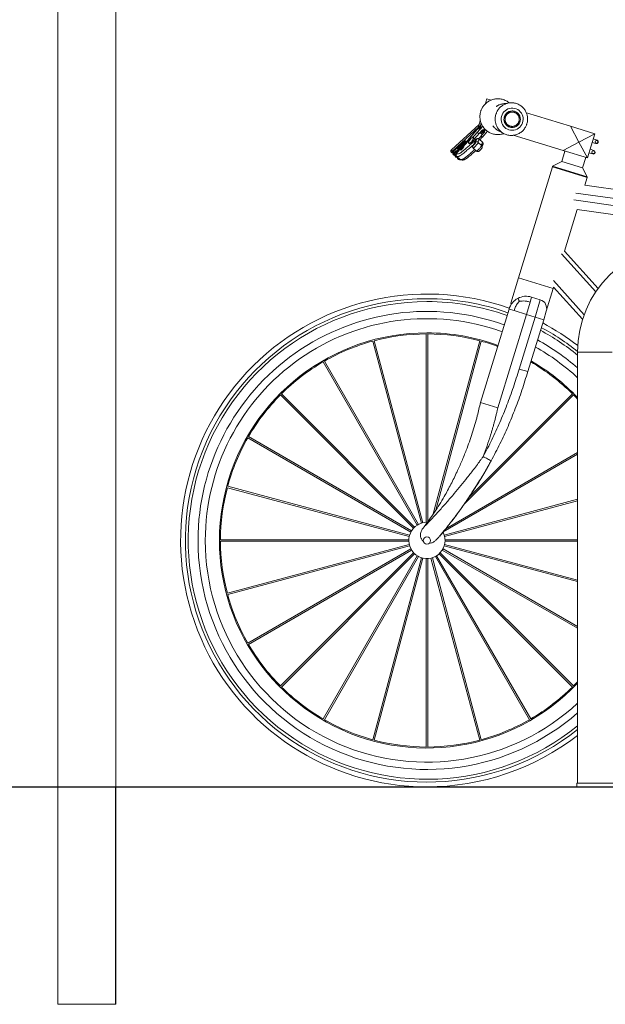
# Paper-space layout 'CuvaCanti Double Sided' of a CAD drawing. Units: millimetres. Extents: x 42 to 443, y 5 to 272.
# Drawn here: x 250 to 273, y 22 to 61 of the extents above; entities that cross this region are included whole.
import ezdxf

# ---------------------------------------------------------------- set-up
doc = ezdxf.new("R2010")
doc.units = ezdxf.units.MM
doc.header["$PDSIZE"] = -1
doc.layers.add('GREY', color=9, linetype='Continuous')
doc.styles.add('SLDTEXTSTYLE2', font='TXT', dxfattribs={"width": 0.75})
doc.dimstyles.new('SLDDIMSTYLE1', dxfattribs={"dimtxt": 3.5, "dimasz": 3.556, "dimexe": 0, "dimexo": 0.0625, "dimgap": 0.875, "dimtad": 1, "dimlfac": 35, "dimrnd": 1e-09, "dimzin": 12, "dimdsep": 46, "dimtxsty": 'SLDTEXTSTYLE2', "dimblk1": 'CLOSED', "dimblk2": 'CLOSED', "dimsah": 1, "dimcen": 0.09, "dimadec": 0, "dimazin": 3, "dimtfac": 1, "dimtofl": 0, "dimtmove": 0, "dimatfit": 3, "dimldrblk": 'CLOSED', "dimfxl": 1, "dimfrac": 2, "dimtolj": 1, "dimtzin": 12, "dimarcsym": 0})

# ---------------------------------------------------------------- blocks, each defined once
blk = doc.blocks.new('_CLOSED')
at = {"color": 0, "linetype": 'ByBlock', "lineweight": -2}
for p, q in [((-1, 0.166667), (0, 0)), ((-1, 0.166667), (-1, -0.166667)), ((0, 0), (-1, -0.166667)), ((0, 0), (-1, 0))]:
    blk.add_line(p, q, dxfattribs=at)
blk = doc.blocks.new('*D7')
at = {"layer": 'Defpoints', "color": 0, "transparency": 16777216}
for p in [(253.908, 90.881), (316.241, 30.881), (317.828, 30.881)]:
    blk.add_point(p, dxfattribs=at)
at = {"layer": 'GREY', "color": 0, "lineweight": -2, "transparency": 16777216}
for p, q in [((253.971, 90.881), (317.828, 90.881)), ((317.828, 87.325), (317.828, 34.437)), ((316.304, 30.881), (317.828, 30.881))]:
    blk.add_line(p, q, dxfattribs=at)
at = {"layer": 'GREY', "color": 0, "lineweight": -2, "transparency": 16777216, "xscale": 3.556, "yscale": 3.556, "zscale": 3.556}
for p, rotation in [((317.828, 90.881), 90), ((317.828, 30.881), 270)]:
    blk.add_blockref('_CLOSED', p, dxfattribs=dict(at, rotation=rotation))
at = {"layer": 'GREY', "color": 0, "transparency": 16777216, "insert": (313.277, 61.538), "char_height": 3.5, "attachment_point": 2, "rotation": 90, "style": 'SLDTEXTSTYLE2'}
blk.add_mtext('\\A1;{\\fCentury Gothic|b0|i0|c0|p34;2100}', dxfattribs=at)

psp = doc.layouts.new('CuvaCanti Double Sided')

# ---------------------------------------------------------------- linework, layer by layer
at = {"color": 7, "linetype": 'Continuous', "lineweight": 15}
for p, q in [((251.6224, 22.30939), (251.6224, 90.88082)), ((253.90812, 22.30939), (253.90812, 90.88082)), ((268.48109, 57.80789), (268.49943, 57.86788)), ((268.5412, 58.00449), (268.49943, 57.86788)), ((268.70457, 57.95454), (268.5412, 58.00449)), ((271.84006, 56.92124), (270.09635, 57.45434)), ((268.24882, 57.04819), (268.2806, 57.15212)), ((268.23239, 56.99444), (267.13956, 55.99521)), ((268.22209, 56.89754), (267.17758, 55.94249)), ((268.33165, 56.9983), (267.30062, 55.81246)), ((268.33344, 56.99965), (267.30146, 55.81272)), ((268.24882, 57.04819), (268.20706, 56.91157)), ((268.20706, 56.91157), (268.24592, 56.89969)), ((268.22229, 56.62234), (268.36673, 56.78488)), ((268.34156, 56.60454), (268.26605, 56.67158)), ((268.30749, 56.63479), (268.37283, 56.70953)), ((268.46111, 56.7011), (268.31667, 56.53856)), ((268.38667, 56.69724), (268.33199, 56.74578)), ((268.41509, 56.70793), (268.34983, 56.76586)), ((268.36281, 56.49818), (268.56297, 56.72342)), ((268.44985, 56.82308), (268.39452, 56.76082)), ((268.46111, 56.7011), (268.41509, 56.70793)), ((268.43497, 56.72491), (268.48756, 56.78409)), ((268.47807, 56.77341), (268.43762, 56.80932)), ((268.45671, 56.81587), (268.44511, 56.80268)), ((268.46855, 56.78187), (268.48196, 56.78934)), ((272.17202, 56.2969), (271.84006, 56.92124)), ((272.79617, 56.62893), (271.84006, 56.92124)), ((267.34268, 56.0568), (267.67608, 56.36165)), ((267.69052, 56.34549), (267.36847, 56.05225)), ((267.39073, 56.003), (267.72414, 56.30785)), ((267.70217, 56.33245), (267.49623, 56.16858)), ((267.91875, 56.44705), (267.54841, 56.07716)), ((267.67608, 56.36165), (267.72414, 56.30785)), ((268.02162, 56.44806), (268.0405, 56.4313)), ((268.09431, 56.33142), (268.08476, 56.31348)), ((268.1984, 56.2866), (268.19843, 56.2857)), ((268.33383, 56.16664), (268.199, 56.28633)), ((268.22714, 56.41368), (268.22776, 56.41281)), ((268.36386, 56.29455), (268.22903, 56.41424)), ((268.36267, 56.29322), (268.36207, 56.2941)), ((269.58142, 56.56608), (271.54768, 55.96493)), ((271.54768, 55.96493), (272.17202, 56.2969)), ((272.17202, 56.2969), (272.79611, 56.62873)), ((272.50385, 55.67282), (272.17202, 56.2969)), ((272.50405, 55.67276), (272.7963, 56.62867)), ((272.84222, 56.24139), (272.69194, 56.28733)), ((272.73371, 56.42394), (272.88399, 56.378)), ((272.79617, 56.62893), (272.79611, 56.62873)), ((272.7963, 56.62867), (272.79611, 56.62873)), ((267.13506, 55.89297), (267.1504, 55.89027)), ((267.15309, 55.8728), (267.13506, 55.89297)), ((267.1504, 55.89027), (267.19111, 55.92734)), ((267.15905, 55.92475), (267.16244, 55.92004)), ((267.1717, 55.90967), (267.16244, 55.92004)), ((267.16882, 55.90233), (267.21973, 55.84535)), ((267.17758, 55.94249), (267.1956, 55.92231)), ((267.1956, 55.92231), (267.28311, 56.00234)), ((267.24049, 55.95065), (267.22377, 55.93544)), ((267.24365, 55.86852), (267.33117, 55.94854)), ((267.2839, 56.01182), (267.33349, 56.05698)), ((267.31054, 55.91382), (267.3077, 55.91443)), ((267.36847, 56.05225), (267.34268, 56.0568)), ((267.41312, 56.0929), (267.44726, 56.05469)), ((267.4641, 56.07008), (267.42999, 56.10826)), ((267.48603, 56.09014), (267.45197, 56.12827)), ((267.55918, 56.15702), (267.52699, 56.19305)), ((267.59302, 56.18797), (267.56293, 56.22165)), ((268.00062, 56.06273), (268.13545, 55.94304)), ((268.33326, 56.16601), (268.33322, 56.16691)), ((271.61599, 55.94405), (271.49069, 55.53421)), ((271.54768, 55.96493), (272.50379, 55.67262)), ((272.60841, 56.0141), (272.75868, 55.96816)), ((267.16842, 55.87009), (267.1504, 55.89027)), ((267.15624, 55.88924), (267.1504, 55.89027)), ((267.15309, 55.8728), (267.16842, 55.87009)), ((267.20048, 55.81934), (267.2185, 55.79916)), ((267.21916, 55.79883), (267.21825, 55.79985)), ((267.2345, 55.79613), (267.21916, 55.79883)), ((267.27543, 55.8334), (267.2345, 55.79613)), ((267.24034, 55.7951), (267.2345, 55.79613)), ((267.23775, 55.82518), (267.2506, 55.81079)), ((267.24365, 55.86852), (267.26167, 55.84835)), ((267.25292, 55.80819), (267.25412, 55.80685)), ((267.25412, 55.80685), (267.26576, 55.80438)), ((267.26002, 55.77604), (267.2812, 55.77231)), ((267.2812, 55.77231), (267.28406, 55.77186)), ((267.30778, 55.71033), (267.30721, 55.71057)), ((267.32254, 55.70813), (267.30778, 55.71033)), ((267.32817, 55.7073), (267.32254, 55.70813)), ((267.33004, 55.84268), (267.32727, 55.8395)), ((267.32727, 55.8395), (267.35104, 55.83504)), ((267.35731, 55.73265), (267.33026, 55.73773)), ((267.34914, 55.72097), (267.33026, 55.73773)), ((267.43364, 55.6381), (267.34596, 55.71593)), ((267.34903, 55.72099), (267.34914, 55.72097)), ((267.49214, 55.61296), (267.35731, 55.73265)), ((267.38194, 55.6445), (267.3967, 55.6423)), ((267.38194, 55.6445), (267.40216, 55.62654)), ((267.41076, 55.65841), (267.3967, 55.6423)), ((267.3967, 55.6423), (267.41692, 55.62435)), ((267.40216, 55.62654), (267.41692, 55.62435)), ((267.41692, 55.62435), (267.43098, 55.64046)), ((267.42255, 55.62352), (267.41692, 55.62435)), ((267.4391, 55.60928), (267.45949, 55.60625)), ((267.44622, 55.6348), (267.4461, 55.63482)), ((267.44622, 55.6348), (267.46509, 55.61804)), ((267.46509, 55.61804), (267.49214, 55.61296)), ((267.50066, 55.60098), (267.52641, 55.59615)), ((271.49069, 55.53421), (271.13393, 55.34451)), ((272.31038, 55.2836), (271.49069, 55.53421)), ((272.31038, 55.2836), (272.43568, 55.69345)), ((272.50385, 55.67282), (272.50379, 55.67262)), ((272.50385, 55.67282), (272.50405, 55.67276)), ((272.71692, 55.83154), (272.56664, 55.87748)), ((271.12557, 55.31719), (269.78902, 50.94551)), ((271.13393, 55.34451), (271.12557, 55.31719)), ((272.49172, 54.89951), (271.12557, 55.31719)), ((272.50007, 54.92684), (271.13393, 55.34451)), ((272.50007, 54.92684), (272.31038, 55.2836)), ((272.40106, 54.60296), (272.49172, 54.89951)), ((272.49172, 54.89951), (272.50007, 54.92684)), ((287.22539, 52.51954), (272.40106, 54.60296)), ((271.60464, 51.998), (272.10504, 53.63474)), ((272.10504, 53.63474), (281.5354, 52.30939)), ((272.92546, 50.53109), (271.60464, 51.998)), ((269.78902, 50.94551), (269.48625, 49.95521)), ((269.78902, 50.94551), (271.15516, 50.52783)), ((270.88368, 49.63984), (271.15516, 50.52783)), ((271.15516, 50.52783), (271.17202, 50.58295)), ((271.17202, 50.58295), (272.31435, 49.31427)), ((270.24385, 49.99014), (270.30502, 50.19021)), ((270.64656, 50.08579), (270.30502, 50.19021)), ((270.64656, 50.08579), (270.43772, 49.40272)), ((268.28539, 46.02737), (269.41311, 49.71597)), ((269.41311, 49.71597), (269.61318, 49.65481)), ((270.24385, 49.99014), (270.09618, 49.50714)), ((268.96846, 45.81853), (270.09618, 49.50714)), ((269.61318, 49.65481), (270.09618, 49.50714)), ((270.43772, 49.40272), (269.81121, 47.35349)), ((270.09618, 49.50714), (270.43772, 49.40272)), ((270.15275, 47.24907), (270.77926, 49.2983)), ((270.43772, 49.40272), (270.77926, 49.2983)), ((270.77926, 49.2983), (270.88368, 49.63984)), ((266.14763, 48.73813), (266.14763, 41.30959)), ((266.20477, 41.32564), (266.20477, 48.73813)), ((264.04107, 48.45333), (265.96373, 41.27786)), ((266.01893, 41.29265), (264.09627, 48.46812)), ((268.25614, 48.46812), (266.42725, 41.64262)), ((266.52612, 41.79081), (268.31133, 48.45333)), ((272.11541, 48.02367), (272.11541, 31.02367)), ((262.08005, 47.63292), (265.79432, 41.19961)), ((265.8438, 41.22818), (262.12953, 47.66149)), ((269.81121, 47.35349), (270.15275, 47.24907)), ((270.26756, 47.62459), (270.27236, 47.63292)), ((260.39811, 46.33299), (265.65092, 41.08018)), ((265.69133, 41.12059), (260.43852, 46.3734)), ((267.65695, 42.03565), (271.95429, 46.33299)), ((271.91389, 46.3734), (267.83388, 42.29339)), ((268.28539, 46.02737), (268.96846, 45.81853)), ((259.11002, 44.64198), (265.54333, 40.92771)), ((265.5719, 40.97719), (259.13859, 44.69146)), ((266.81956, 40.93375), (272.11541, 43.99132)), ((272.11541, 44.0573), (266.92085, 41.05822)), ((265.49365, 40.80778), (258.31818, 42.73044)), ((258.30339, 42.67524), (265.47886, 40.75258)), ((272.11541, 42.21629), (266.85876, 40.80778)), ((266.87355, 40.75258), (272.11541, 42.15713)), ((265.79432, 41.19961), (265.79759, 41.2015)), ((265.84053, 41.22629), (265.8438, 41.22818)), ((265.96373, 41.27786), (265.9643, 41.27744)), ((266.01865, 41.292), (266.01893, 41.29265)), ((266.14763, 41.30959), (266.15141, 41.30959)), ((265.49407, 40.80721), (265.49365, 40.80778)), ((265.54333, 40.92771), (265.54522, 40.93098)), ((265.57001, 40.97392), (265.5719, 40.97719)), ((265.65092, 41.08018), (265.65162, 41.0801)), ((265.69141, 41.11989), (265.69133, 41.12059)), ((266.85876, 40.80778), (266.85833, 40.80721)), ((265.46192, 40.62388), (258.03338, 40.62388)), ((258.03338, 40.56674), (265.46192, 40.56674)), ((265.47886, 40.43803), (258.30339, 38.51537)), ((258.31818, 38.46018), (265.49365, 40.38284)), ((265.46192, 40.6201), (265.46192, 40.62388)), ((265.46192, 40.56674), (265.46192, 40.57051)), ((265.47886, 40.75258), (265.47951, 40.75286)), ((265.47951, 40.43776), (265.47886, 40.43803)), ((265.49365, 40.38284), (265.49407, 40.3834)), ((266.85833, 40.3834), (266.85876, 40.38284)), ((266.85876, 40.38284), (272.11541, 38.97432)), ((266.8729, 40.75286), (266.87355, 40.75258)), ((266.87355, 40.43803), (266.8729, 40.43776)), ((272.11541, 39.03348), (266.87355, 40.43803)), ((272.11541, 40.62388), (266.89049, 40.62388)), ((266.89049, 40.62388), (266.89049, 40.6201)), ((266.89049, 40.57051), (266.89049, 40.56674)), ((266.89049, 40.56674), (272.11541, 40.56674)), ((265.54333, 40.26291), (259.11002, 36.54864)), ((259.13859, 36.49915), (265.5719, 40.21342)), ((265.65092, 40.11043), (260.39811, 34.85762)), ((260.43852, 34.81722), (265.69133, 40.07003)), ((265.79432, 39.991), (262.08005, 33.5577)), ((265.54522, 40.25964), (265.54333, 40.26291)), ((265.5719, 40.21342), (265.57001, 40.21669)), ((265.65162, 40.11052), (265.65092, 40.11043)), ((265.69133, 40.07003), (265.69141, 40.07073)), ((265.79759, 39.98912), (265.79432, 39.991)), ((266.55809, 39.991), (266.55482, 39.98912)), ((270.27236, 33.5577), (266.55809, 39.991)), ((266.66099, 40.07073), (266.66108, 40.07003)), ((266.66108, 40.07003), (271.91389, 34.81722)), ((266.70148, 40.11043), (266.70078, 40.11052)), ((271.95429, 34.85762), (266.70148, 40.11043)), ((266.78239, 40.21669), (266.78051, 40.21342)), ((266.78051, 40.21342), (272.11541, 37.13331)), ((266.80908, 40.26291), (266.80719, 40.25964)), ((272.11541, 37.1993), (266.80908, 40.26291)), ((262.12953, 33.52913), (265.8438, 39.96243)), ((265.96373, 39.91275), (264.04107, 32.73728)), ((264.09627, 32.72249), (266.01893, 39.89797)), ((265.8438, 39.96243), (265.84053, 39.96432)), ((265.9643, 39.91318), (265.96373, 39.91275)), ((266.01893, 39.89797), (266.01865, 39.89861)), ((266.14763, 39.88102), (266.14763, 32.45248)), ((266.15141, 39.88102), (266.14763, 39.88102)), ((266.20477, 39.88102), (266.201, 39.88102)), ((266.20477, 32.45248), (266.20477, 39.88102)), ((266.33375, 39.89861), (266.33348, 39.89797)), ((266.33348, 39.89797), (268.25614, 32.72249)), ((266.38867, 39.91275), (266.38811, 39.91318)), ((268.31133, 32.73728), (266.38867, 39.91275)), ((266.51187, 39.96432), (266.5086, 39.96243)), ((266.5086, 39.96243), (270.22287, 33.52913)), ((272.08683, 31.02367), (272.08683, 30.88082)), ((273.51541, 31.02367), (272.08683, 31.02367)), ((273.51541, 30.88082), (272.08683, 30.88082)), ((251.6224, 22.30939), (253.90812, 22.30939))]:
    psp.add_line(p, q, dxfattribs=at)
at = {"color": 8, "linetype": 'Continuous', "lineweight": 15}
for p, q in [((268.49943, 57.86788), (268.53689, 57.85643)), ((268.16009, 56.67821), (268.37544, 56.92053)), ((268.22209, 56.89754), (268.2212, 56.90725)), ((268.31984, 57.02648), (268.24882, 57.04819)), ((267.95711, 56.4656), (268.00876, 56.5172)), ((268.22553, 56.41595), (268.22714, 56.41368)), ((267.19397, 55.91018), (267.23684, 55.8622)), ((267.26167, 55.84835), (267.60384, 56.16121)), ((267.66025, 56.24943), (267.58485, 56.19712)), ((267.25486, 55.84202), (267.26833, 55.82694)), ((267.30062, 55.81246), (267.30146, 55.81272)), ((267.30146, 55.81272), (267.31236, 55.8111)), ((271.97049, 54.01861), (284.13222, 52.30939)), ((272.05255, 54.28698), (286.12388, 52.30939)), ((271.48344, 51.88922), (272.83021, 50.39347)), ((272.37441, 49.49096), (271.16191, 50.83757)), ((273.48683, 48.02367), (272.11541, 48.02367))]:
    psp.add_line(p, q, dxfattribs=at)
at = {"color": 7, "linetype": 'Continuous', "lineweight": 15, "flags": 128}
for points in [[(269.31316, 57.57281), (269.3723, 57.60316), (269.43531, 57.62406), (269.50072, 57.63501), (269.56698, 57.63577), (269.63254, 57.62631), (269.69587, 57.60686), (269.75549, 57.57787), (269.80999, 57.54002), (269.8581, 57.49419), (269.89868, 57.44147), (269.9308, 57.38309), (269.9537, 57.32041), (269.96683, 57.25491), (269.9699, 57.18812), (269.96283, 57.1216), (269.94578, 57.05692), (269.91916, 56.99559), (269.88359, 56.93905), (269.8399, 56.88863), (269.78912, 56.8455), (269.73243, 56.81068), (269.67117, 56.78498), (269.60678, 56.769), (269.54075, 56.76313), (269.47465, 56.76749), (269.41001, 56.78199), (269.34835, 56.80628), (269.29113, 56.8398), (269.23967, 56.88176), (269.19519, 56.93118), (269.15873, 56.9869), (269.13115, 57.0476), (269.11308, 57.11188), (269.10495, 57.17822), (269.10696, 57.24507), (269.11906, 57.31086), (269.14096, 57.37405), (269.17214, 57.43316), (269.21189, 57.4868), (269.25927, 57.53372), (269.31316, 57.57281)], [(269.36977, 57.47862), (269.42187, 57.5045), (269.47769, 57.52058), (269.53542, 57.52636), (269.59321, 57.52165), (269.6492, 57.50659), (269.7016, 57.48168), (269.74871, 57.44771), (269.78903, 57.40578), (269.82126, 57.35723), (269.84437, 57.30362), (269.8576, 57.24668), (269.86054, 57.18824), (269.85309, 57.13017), (269.83548, 57.07434), (269.8083, 57.02254), (269.7724, 56.97645), (269.72895, 56.93754), (269.67934, 56.90706), (269.62516, 56.886), (269.56816, 56.87502), (269.51017, 56.87448), (269.45304, 56.88441), (269.39863, 56.90447), (269.34867, 56.93403), (269.30478, 56.97214), (269.26836, 57.01756), (269.24058, 57.06885), (269.22234, 57.12434), (269.21422, 57.18227), (269.21649, 57.24076), (269.22906, 57.29794), (269.25155, 57.35197), (269.28321, 57.40111), (269.32305, 57.44379), (269.36977, 57.47862)], [(268.32062, 56.91293), (268.32066, 56.90825), (268.31346, 56.89601), (268.30013, 56.87806), (268.28269, 56.85715), (268.2638, 56.83645), (268.24633, 56.81912), (268.23294, 56.80779), (268.22567, 56.8042), (268.22563, 56.80888), (268.23283, 56.82112), (268.24616, 56.83907), (268.2636, 56.85998), (268.28249, 56.88068), (268.29996, 56.89801), (268.31335, 56.90934), (268.32062, 56.91293)], [(268.38667, 56.69724), (268.3788, 56.68594), (268.37417, 56.67774), (268.37311, 56.67327), (268.37572, 56.67285), (268.38179, 56.67653), (268.39086, 56.68402), (268.40225, 56.69476), (268.41509, 56.70793)], [(267.15323, 55.89284), (267.1479, 55.90067), (267.14384, 55.90864)], [(267.63598, 56.12738), (267.63657, 56.12259), (267.63007, 56.11028), (267.61718, 56.09179), (267.59931, 56.06911), (267.57837, 56.04472), (267.55666, 56.02124), (267.53651, 56.00122), (267.52011, 55.98684), (267.50924, 55.97965), (267.50508, 55.98044), (267.50807, 55.9891), (267.5179, 56.00472), (267.5335, 56.02559), (267.55317, 56.04945), (267.57479, 56.07372), (267.59602, 56.09576), (267.61454, 56.1132), (267.62836, 56.12413), (267.63598, 56.12738)], [(267.45949, 55.60625), (267.46053, 55.60611), (267.46204, 55.60592)], [(271.95424, 46.33294), (272.059, 46.22548), (272.11541, 46.16594)], [(272.11541, 35.02467), (271.95928, 34.86276), (271.95424, 34.85768)]]:
    psp.add_lwpolyline(points, dxfattribs=at)
at = {"color": 7, "linetype": 'Continuous', "lineweight": 15}
for centre, radius in [((272.8631, 56.30969), 0.05714), ((272.7378, 55.89985), 0.05714), ((266.1762, 40.59531), 0.14286)]:
    psp.add_circle(centre, radius, dxfattribs=at)
for centre, radius, start, end in [((265.33674, 59.18016), 3.77241, 315.097245, 318.453739), ((271.80913, 60.67836), 5.41449, 227.628216, 228.512949), ((268.80092, 56.12757), 0.70436, 126.023349, 134.190982), ((264.78466, 59.66865), 4.59318, 315.097245, 318.453739), ((264.63101, 59.81181), 4.92933, 316.582581, 318.391589), ((272.8631, 56.30969), 0.07143, 253, 73), ((267.18853, 55.94165), 0.07257, 132.438282, 221.775429), ((267.24391, 55.84253), 0.11996, 123.568216, 155.137488), ((270.80847, 52.03244), 5.29933, 130.631539, 132.321472), ((270.94412, 52.69592), 4.79204, 135.122318, 138.954109), ((272.7378, 55.89985), 0.07143, 253, 73), ((267.32484, 55.75373), 0.1406, 125.268603, 152.184477), ((267.328, 55.74839), 0.11996, 123.568216, 155.137488), ((267.2724, 55.84628), 0.07132, 221.708837, 279.080239), ((267.70297, 56.2398), 0.5899, 221.57411, 226.741951), ((267.35539, 55.76485), 0.07257, 138.994696, 228.404202), ((267.35638, 55.76472), 0.07294, 138.848453, 228.220045), ((267.40589, 55.78701), 0.0729, 138.792311, 228.214699), ((267.43032, 55.636), 0.04912, 133.992397, 170.033824), ((267.44963, 55.67996), 0.07146, 228.376448, 261.530104), ((276.40112, 48.02367), 4.28571, 90, 180), ((266.1762, 40.59531), 9.71449, 70.464373, 270), ((270.09618, 49.50714), 0.71429, 118, 163), ((270.09618, 49.50714), 0.71429, 73, 118), ((270.54214, 49.74426), 0.35714, 343, 73), ((266.1762, 40.59531), 9.02857, 70.277513, 180), ((266.1762, 40.59531), 8.74286, 70.188472, 180), ((266.1762, 40.59531), 9.71449, 52.255101, 61.977153), ((266.1762, 40.59531), 8.18456, 90, 316.523753), ((266.1762, 40.59531), 8.14286, 90.201038, 104.798962), ((266.1762, 40.59531), 8.18456, 69.996517, 90), ((266.1762, 40.59531), 8.14286, 75.201038, 89.798962), ((266.1762, 40.59531), 8.14286, 105.201038, 119.798962), ((266.1762, 40.59531), 8.14286, 69.981122, 74.798962), ((266.1762, 40.59531), 8.74286, 47.209423, 60.734067), ((266.1762, 40.59531), 9.02857, 48.865936, 61.127979), ((266.1762, 40.59531), 8.14286, 120.201038, 134.798962), ((266.1762, 40.59531), 8.14286, 45.201038, 59.814553), ((266.1762, 40.59531), 8.18456, 43.476247, 59.882934), ((266.1762, 40.59531), 8.14286, 135.201038, 149.798962), ((266.1762, 40.59531), 8.14286, 150.201038, 164.798962), ((266.1762, 40.59531), 8.14286, 165.201038, 179.798962), ((266.1762, 40.59531), 0.71429, 88.012812, 0), ((265.86911, 41.1272), 0.1041, 104.070531, 135.929469), ((266.1781, 41.18499), 0.12828, 79.765361, 103.740526), ((265.64431, 40.9024), 0.1041, 134.070531, 165.929469), ((266.1762, 40.59531), 0.71429, 0, 27.390308), ((266.1762, 40.59531), 9.02857, 180, 311.134064), ((266.1762, 40.59531), 8.74286, 180, 312.790577), ((266.1762, 40.59531), 8.14286, 180.201038, 194.798962), ((265.56202, 40.59531), 0.1041, 164.070531, 195.929469), ((266.79038, 40.59531), 0.1041, 344.070531, 15.929469), ((265.64431, 40.28822), 0.1041, 194.070531, 225.929469), ((265.86911, 40.06341), 0.1041, 224.070531, 255.929469), ((266.48329, 40.06341), 0.1041, 284.070531, 315.929469), ((266.7081, 40.28822), 0.1041, 314.070531, 345.929469), ((266.1762, 39.98113), 0.1041, 254.070531, 285.929469), ((266.1762, 40.59531), 8.14286, 195.201038, 209.798962), ((266.1762, 40.59531), 8.14286, 210.201038, 224.798962), ((266.1762, 40.59531), 8.14286, 225.201038, 239.798962), ((266.1762, 40.59531), 8.14286, 300.201038, 314.798962), ((266.1762, 40.59531), 8.14286, 240.201038, 254.798962), ((266.1762, 40.59531), 8.14286, 285.201038, 299.798962), ((266.1762, 40.59531), 8.14286, 255.201038, 269.798962), ((266.1762, 40.59531), 9.71449, 270, 307.689034), ((266.1762, 40.59531), 8.14286, 270.201038, 284.798962)]:
    psp.add_arc(centre, radius, start, end, dxfattribs=at)
at = {"color": 8, "linetype": 'Continuous', "lineweight": 15}
for centre, radius, start, end in [((268.0802, 56.49515), 0.07476, 162.85078, 220.84933), ((269.85848, 58.25352), 2.30614, 228.043474, 229.566772), ((267.272, 56.05065), 0.14358, 202.715223, 228.880286), ((267.29369, 55.8427), 0.07149, 221.742373, 251.291273), ((267.37673, 55.76167), 0.0729, 159.532543, 228.230141), ((267.47001, 55.67693), 0.07146, 228.376448, 261.530104), ((267.53961, 55.6664), 0.07148, 228.381105, 259.42039), ((266.1762, 40.59531), 9.52816, 90, 308.559823), ((266.1762, 40.59531), 9.52816, 70.420361, 90), ((266.1762, 40.59531), 9.41498, 90, 309.111018), ((266.1762, 40.59531), 9.41498, 70.389327, 90), ((266.1762, 40.59531), 9.52816, 51.439735, 61.758813), ((266.1762, 40.59531), 9.41498, 50.888982, 61.621879)]:
    psp.add_arc(centre, radius, start, end, dxfattribs=at)
at = {"color": 7, "linetype": 'Continuous', "lineweight": 15}
for centre, major_axis, ratio, start_param, end_param in [((268.38012, 56.76296), (0.082, -0.0716), 0.07266829, 1.4579625, 1.79779941), ((268.42057, 56.72705), (0.082, -0.0716), 0.07266829, 1.11812559, 1.4579625), ((267.33692, 56.00267), (0.00456, 0.05424), 0.98847179, 6.26098074, 7.94311808), ((267.33692, 56.00267), (0.00456, 0.05424), 0.98847179, 3.11938809, 4.80152543), ((267.3812, 55.79163), (0.01073, 0.07177), 0.99106062, 0.99731807, 1.25445825)]:
    psp.add_ellipse(centre, major_axis=major_axis, ratio=ratio, start_param=start_param, end_param=end_param, dxfattribs=at)
for points, knots in [([(269.42082, 57.84317), (269.40356, 57.85703), (269.36514, 57.88791), (269.29874, 57.92698), (269.22357, 57.96127), (269.14672, 57.98566), (269.07011, 58.00085), (268.99513, 58.00753), (268.91995, 58.0062), (268.84541, 57.99689), (268.77238, 57.97972), (268.70168, 57.95493), (268.63414, 57.92285), (268.57053, 57.88391), (268.51162, 57.83867), (268.45813, 57.78785), (268.41078, 57.73244), (268.37042, 57.67407), (268.3383, 57.61614), (268.31508, 57.56368), (268.29762, 57.51488), (268.28471, 57.46919), (268.27246, 57.41081), (268.2662, 57.35751), (268.26416, 57.30091), (268.26543, 57.25238), (268.27154, 57.19474), (268.283, 57.13486), (268.30055, 57.07335), (268.32446, 57.01172), (268.35484, 56.95114), (268.39165, 56.89266), (268.43471, 56.83725), (268.48371, 56.78578), (268.53825, 56.73903), (268.59785, 56.69772), (268.66194, 56.66248), (268.7299, 56.63387), (268.80103, 56.61237), (268.87462, 56.59837), (268.94989, 56.59225), (269.02613, 56.59411), (269.1023, 56.60475), (269.16334, 56.61859), (269.19761, 56.63178), (269.20771, 56.63566)], [0, 0, 0, 0, 0.02250026, 0.05010367, 0.07807186, 0.10638112, 0.13187082, 0.15733976, 0.18278652, 0.20821105, 0.23361031, 0.25897763, 0.28430131, 0.30956208, 0.33472778, 0.35974169, 0.38449406, 0.40874068, 0.4318048, 0.45175581, 0.46701434, 0.48447308, 0.49998592, 0.52763794, 0.5388917, 0.5575604, 0.57695602, 0.59776758, 0.61949307, 0.6419301, 0.66491826, 0.68834484, 0.71212809, 0.73620851, 0.76054303, 0.78510123, 0.80986298, 0.83481704, 0.85996036, 0.88529796, 0.91084261, 0.936616, 0.96265188, 0.98899824, 1, 1, 1, 1]), ([(270.13637, 57.09427), (270.14001, 57.11968), (270.14515, 57.15562), (270.14666, 57.20958), (270.14513, 57.25646), (270.1385, 57.31244), (270.1262, 57.37103), (270.1073, 57.43153), (270.08138, 57.49233), (270.04817, 57.55207), (270.00765, 57.60942), (269.95997, 57.66313), (269.90551, 57.71203), (269.84479, 57.75502), (269.77849, 57.79111), (269.70771, 57.8193), (269.63445, 57.83868), (269.55994, 57.84918), (269.48489, 57.85086), (269.40921, 57.84356), (269.33378, 57.82698), (269.26222, 57.8018), (269.19577, 57.76922), (269.13536, 57.7307), (269.07979, 57.68586), (269.02985, 57.63552), (268.98638, 57.58089), (268.95054, 57.52439), (268.92409, 57.47168), (268.90501, 57.42391), (268.88875, 57.37397), (268.88129, 57.3377), (268.87689, 57.31635)], [0, 0, 0, 0, 0.038018328, 0.053779612, 0.080009095, 0.107530438, 0.137329189, 0.168743493, 0.201497934, 0.235363738, 0.270167457, 0.305773496, 0.342076062, 0.378994165, 0.416468421, 0.454458967, 0.492477202, 0.529363638, 0.566583989, 0.60429817, 0.642574578, 0.681519215, 0.717087623, 0.75258085, 0.787943146, 0.823072567, 0.857752005, 0.891431427, 0.92220652, 0.945127259, 0.967691493, 1, 1, 1, 1]), ([(269.30819, 57.81627), (269.30068, 57.81694), (269.26994, 57.81966), (269.21774, 57.81624), (269.15315, 57.80729), (269.09291, 57.79206), (269.03838, 57.77275), (268.99196, 57.75159), (268.95671, 57.73236), (268.93137, 57.71681), (268.91563, 57.70642), (268.908, 57.70122), (268.90848, 57.70154), (268.90864, 57.70165)], [0, 0, 0, 0, 0.037428842, 0.153068562, 0.26675748, 0.38169648, 0.496245225, 0.607197857, 0.710600709, 0.794563617, 0.879560017, 0.959014946, 1, 1, 1, 1]), ([(269.21881, 57.25606), (269.22368, 57.27691), (269.23341, 57.31862), (269.26319, 57.37593), (269.30236, 57.42681), (269.35104, 57.46869), (269.40662, 57.50054), (269.46737, 57.52051), (269.53073, 57.52851), (269.59435, 57.52353), (269.65585, 57.50645), (269.71265, 57.47727), (269.76291, 57.43772), (269.80425, 57.38878), (269.83563, 57.33279), (269.85521, 57.27154), (269.86292, 57.20762), (269.85777, 57.1434), (269.84065, 57.08128), (269.81154, 57.02385), (269.77219, 56.973), (269.72356, 56.93111), (269.66797, 56.89926), (269.60722, 56.87929), (269.54386, 56.87129), (269.48024, 56.87627), (269.41874, 56.89335), (269.36194, 56.92253), (269.31168, 56.96208), (269.27035, 57.01101), (269.23892, 57.06702), (269.21952, 57.12823), (269.21113, 57.19228), (269.21625, 57.2348), (269.21881, 57.25606)], [0, 0, 0, 0, 0.03125207, 0.06249974, 0.09374535, 0.12499974, 0.15624535, 0.18749974, 0.21874535, 0.24999974, 0.28124535, 0.31249974, 0.34374535, 0.37499974, 0.40624535, 0.43749974, 0.46874535, 0.49999974, 0.53124535, 0.56249974, 0.59374535, 0.62499974, 0.65624535, 0.68749974, 0.71874535, 0.74999974, 0.78124535, 0.81249974, 0.84374535, 0.87499974, 0.90624535, 0.93749974, 0.96875206, 1, 1, 1, 1]), ([(269.81331, 57.15123), (269.81178, 57.14359), (269.8079, 57.12432), (269.79781, 57.09413), (269.78419, 57.06541), (269.76761, 57.03837), (269.7483, 57.01316), (269.72597, 56.9906), (269.70161, 56.97066), (269.67519, 56.9532), (269.64674, 56.9392), (269.6168, 56.92826), (269.58588, 56.92054), (269.55433, 56.91693), (269.52297, 56.91674), (269.49174, 56.91981), (269.46105, 56.92678), (269.43103, 56.93708), (269.40221, 56.95054), (269.37221, 56.96968), (269.34807, 56.98982), (269.32615, 57.01231), (269.309, 57.03408), (269.29204, 57.06102), (269.27793, 57.08964), (269.26754, 57.11984), (269.26041, 57.15095), (269.25657, 57.18272), (269.25684, 57.21854), (269.26102, 57.24991), (269.26829, 57.28066), (269.2775, 57.30697), (269.29121, 57.33587), (269.30792, 57.36323), (269.33033, 57.39116), (269.35303, 57.41313), (269.37778, 57.43262), (269.40128, 57.44741), (269.42987, 57.46144), (269.45982, 57.47241), (269.49084, 57.47939), (269.52225, 57.48297), (269.5538, 57.4832), (269.58512, 57.47939), (269.61582, 57.47235), (269.6457, 57.4621), (269.674, 57.44807), (269.7006, 57.43113), (269.72531, 57.41143), (269.74736, 57.38872), (269.76678, 57.36398), (269.78148, 57.34069), (269.79208, 57.31925), (269.79979, 57.30072), (269.80759, 57.27803), (269.81478, 57.24677), (269.81762, 57.21774), (269.81778, 57.19569), (269.8171, 57.18093), (269.8157, 57.16609), (269.81411, 57.15623), (269.81331, 57.15123)], [0, 0, 0, 0, 0.01314522, 0.03315392, 0.05355067, 0.0666959, 0.08671118, 0.10711398, 0.12028225, 0.14002215, 0.16070472, 0.17397145, 0.19417643, 0.21478457, 0.22789445, 0.24754662, 0.26813596, 0.28138723, 0.30156962, 0.322155, 0.34178641, 0.35488226, 0.37545097, 0.38867691, 0.40881173, 0.42933702, 0.44256053, 0.46270037, 0.48324057, 0.50287407, 0.51597094, 0.53652854, 0.54977926, 0.56996222, 0.59054669, 0.61020132, 0.62331259, 0.64389947, 0.65716708, 0.6773701, 0.69797227, 0.71112667, 0.7311574, 0.75157684, 0.76474875, 0.7848002, 0.80524296, 0.81839493, 0.83842048, 0.85883372, 0.87200872, 0.89175872, 0.90539953, 0.91246274, 0.92572713, 0.94592877, 0.96653366, 0.97484257, 0.98315146, 0.99146032, 1, 1, 1, 1]), ([(268.87689, 57.31635), (268.87324, 57.29084), (268.86809, 57.25483), (268.8666, 57.20085), (268.86813, 57.15418), (268.87471, 57.09856), (268.88683, 57.04053), (268.90537, 56.98075), (268.9307, 56.92077), (268.96304, 56.86188), (269.00243, 56.8053), (269.04871, 56.75219), (269.10157, 56.70364), (269.16054, 56.66067), (269.22503, 56.62423), (269.29431, 56.59517), (269.36753, 56.57427), (269.44325, 56.56225), (269.51941, 56.55948), (269.59486, 56.56573), (269.6691, 56.58085), (269.74215, 56.60508), (269.81059, 56.63744), (269.87331, 56.67665), (269.92945, 56.72116), (269.98004, 56.77133), (270.02425, 56.82603), (270.06092, 56.88301), (270.0881, 56.9365), (270.1076, 56.98488), (270.12425, 57.03557), (270.13185, 57.07235), (270.13637, 57.09427)], [0, 0, 0, 0, 0.0381604, 0.05388901, 0.08003281, 0.10737226, 0.13688731, 0.16791035, 0.20017455, 0.23346624, 0.2676318, 0.30255663, 0.33815453, 0.37436104, 0.41112946, 0.44842873, 0.48624252, 0.52456954, 0.56266057, 0.59976759, 0.63731872, 0.67542699, 0.71423071, 0.74980024, 0.78527457, 0.82056354, 0.85547404, 0.88951059, 0.92097342, 0.94434763, 0.96684536, 1, 1, 1, 1]), ([(268.22687, 56.90552), (268.22528, 56.90309), (268.22359, 56.90049), (268.22218, 56.89772), (268.22209, 56.89754)], [0, 0, 0, 0, 0.934442668, 1, 1, 1, 1]), ([(268.77436, 56.94422), (268.77483, 56.94357), (268.77578, 56.94225), (268.78419, 56.93066), (268.79802, 56.9125), (268.81865, 56.88751), (268.84743, 56.85638), (268.88601, 56.82037), (268.93517, 56.78215), (268.99204, 56.74708), (269.05117, 56.71819), (269.09188, 56.70478), (269.11101, 56.69848)], [0, 0, 0, 0, 0.078224848, 0.157700649, 0.239921121, 0.328714443, 0.427388358, 0.537623951, 0.658292463, 0.785397511, 0.899201705, 1, 1, 1, 1]), ([(268.22738, 56.41409), (268.22028, 56.41926), (268.20669, 56.42917), (268.18375, 56.43436), (268.16376, 56.43419), (268.14799, 56.43061), (268.13288, 56.42561), (268.11023, 56.41541), (268.07645, 56.39561), (268.02886, 56.36364), (267.97927, 56.32859), (267.93946, 56.30193), (267.91244, 56.28544), (267.89419, 56.27564), (267.88344, 56.27116), (267.88244, 56.2709), (267.88203, 56.27079)], [0, 0, 0, 0, 0.03092375, 0.05924939, 0.08711257, 0.11673197, 0.14356445, 0.21105486, 0.30809535, 0.44569172, 0.60678526, 0.71312742, 0.80870748, 0.8886786, 0.95404891, 1, 1, 1, 1]), ([(267.99711, 56.46263), (267.98911, 56.46476), (267.97313, 56.469), (267.9488, 56.4657), (267.93051, 56.45757), (267.92173, 56.44972), (267.91875, 56.44705)], [0, 0, 0, 0, 0.27778532, 0.55491208, 0.84874817, 1, 1, 1, 1]), ([(268.02162, 56.44806), (268.01553, 56.45266), (268.00785, 56.45846), (267.99896, 56.46191), (267.99711, 56.46263)], [0, 0, 0, 0, 0.79217342, 1, 1, 1, 1]), ([(268.08163, 56.31278), (268.08163, 56.3129), (268.08162, 56.31335), (268.08174, 56.31429), (268.08153, 56.31509), (268.08157, 56.31614), (268.08129, 56.31681), (268.08123, 56.31768), (268.08089, 56.31824), (268.08069, 56.31896), (268.0805, 56.31955), (268.07911, 56.31978), (268.08681, 56.32573), (268.09092, 56.33096), (268.09253, 56.33301)], [0, 0, 0, 0, 0.0284617, 0.11176734, 0.19512881, 0.2784902, 0.3542705, 0.43005075, 0.50586761, 0.58168443, 0.65098009, 0.72027572, 0.89074116, 1, 1, 1, 1]), ([(268.08476, 56.31348), (268.08466, 56.31329), (268.08381, 56.31171), (268.08308, 56.31006), (268.08242, 56.3086)], [0, 0, 0, 0, 0.117700314, 1, 1, 1, 1]), ([(268.19803, 56.28611), (268.19415, 56.28965), (268.18506, 56.29795), (268.16755, 56.30411), (268.14997, 56.30643), (268.13563, 56.30522), (268.12616, 56.30315), (268.12143, 56.30186), (268.12201, 56.302), (268.12214, 56.30203)], [0, 0, 0, 0, 0.14065006, 0.32937144, 0.4957904, 0.64867512, 0.79643588, 0.95447146, 1, 1, 1, 1]), ([(268.25998, 56.38676), (268.26451, 56.39144), (268.28364, 56.41123), (268.31832, 56.44863), (268.34803, 56.48172), (268.36281, 56.49818)], [0, 0, 0, 0, 0.13462924, 0.56961093, 1, 1, 1, 1]), ([(268.35321, 56.13597), (268.35709, 56.14313), (268.36606, 56.15967), (268.3797, 56.18669), (268.38708, 56.20991), (268.38982, 56.23101), (268.3882, 56.25253), (268.37929, 56.27459), (268.36956, 56.2898), (268.36237, 56.29431), (268.36224, 56.29439)], [0, 0, 0, 0, 0.18702651, 0.43225206, 0.59638574, 0.70058297, 0.8006625, 0.89912233, 0.99812979, 1, 1, 1, 1]), ([(267.15624, 55.88924), (267.15796, 55.88901), (267.16103, 55.88862), (267.16759, 55.89104), (267.17379, 55.89545), (267.17451, 55.89596)], [0, 0, 0, 0, 0.52892463, 0.94502267, 1, 1, 1, 1]), ([(267.18116, 55.90063), (267.18353, 55.90225), (267.19035, 55.90691), (267.20582, 55.91948), (267.21788, 55.9302), (267.22377, 55.93544)], [0, 0, 0, 0, 0.21461401, 0.61641178, 1, 1, 1, 1]), ([(267.95131, 55.82959), (267.97209, 55.84768), (268.02024, 55.88959), (268.07415, 55.93673), (268.10435, 55.96197), (268.10939, 55.96618)], [0, 0, 0, 0, 0.387686036, 0.897990793, 1, 1, 1, 1]), ([(268.06411, 56.27607), (268.06395, 56.27556), (268.06357, 56.27442), (268.05874, 56.26439), (268.04973, 56.249), (268.03412, 56.22587), (268.01478, 56.19849), (267.99645, 56.17369), (267.98521, 56.15488), (267.97818, 56.13768), (267.97519, 56.11708), (267.97879, 56.09499), (267.98762, 56.07568), (267.99749, 56.06698), (268.00155, 56.0634)], [0, 0, 0, 0, 0.084903777, 0.188918797, 0.304532099, 0.421920181, 0.540091115, 0.676155779, 0.734283906, 0.782894873, 0.83814945, 0.897407097, 0.95783269, 1, 1, 1, 1]), ([(268.13638, 55.94371), (268.13828, 55.94168), (268.14571, 55.93374), (268.1626, 55.92695), (268.18282, 55.92371), (268.2005, 55.92564), (268.21514, 55.93057), (268.227, 55.93716), (268.23769, 55.945), (268.25025, 55.95605), (268.26654, 55.97198), (268.27884, 55.98539), (268.28461, 55.99168)], [0, 0, 0, 0, 0.04379996, 0.17107028, 0.27595432, 0.36723811, 0.45124601, 0.52376703, 0.59934893, 0.71292897, 0.8652517, 1, 1, 1, 1]), ([(268.28461, 55.99168), (268.28566, 55.99281), (268.29358, 56.00127), (268.30854, 56.01882), (268.32808, 56.04273), (268.34206, 56.06181), (268.35208, 56.07911), (268.35869, 56.09965), (268.35913, 56.12347), (268.3515, 56.14474), (268.34228, 56.15941), (268.33535, 56.16456), (268.33285, 56.16642)], [0, 0, 0, 0, 0.0213815, 0.1605287, 0.30817364, 0.45953953, 0.55935843, 0.65061174, 0.7609214, 0.87928526, 0.95646689, 1, 1, 1, 1]), ([(268.34157, 56.15838), (268.3416, 56.16001), (268.34165, 56.16269), (268.34044, 56.16567), (268.33997, 56.16684)], [0, 0, 0, 0, 0.60927436, 1, 1, 1, 1]), ([(267.28615, 55.82254), (267.28204, 55.81917), (267.27226, 55.81113), (267.2594, 55.80195), (267.24569, 55.79387), (267.24248, 55.79461), (267.24034, 55.7951)], [0, 0, 0, 0, 0.14997283, 0.35703286, 0.57216039, 1, 1, 1, 1]), ([(267.31693, 55.82406), (267.31432, 55.8177), (267.30912, 55.80501), (267.30755, 55.78445), (267.311, 55.7653), (267.319, 55.74909), (267.32705, 55.74096), (267.33026, 55.73773)], [0, 0, 0, 0, 0.20641541, 0.41142959, 0.649956, 0.86059573, 1, 1, 1, 1]), ([(267.35082, 55.72026), (267.34936, 55.71891), (267.34343, 55.71344), (267.33362, 55.70665), (267.33035, 55.70704), (267.32817, 55.7073)], [0, 0, 0, 0, 0.09848971, 0.40012205, 1, 1, 1, 1]), ([(267.42255, 55.62352), (267.42411, 55.62324), (267.42689, 55.62275), (267.43522, 55.62747), (267.44387, 55.63533), (267.44734, 55.63849)], [0, 0, 0, 0, 0.431826926, 0.771539478, 1, 1, 1, 1]), ([(267.45949, 55.60625), (267.46635, 55.60539), (267.47446, 55.60436), (267.48215, 55.60672), (267.48333, 55.60708)], [0, 0, 0, 0, 0.845743626, 1, 1, 1, 1]), ([(267.50072, 55.60158), (267.4989, 55.60174), (267.49037, 55.60247), (267.47791, 55.6082), (267.46874, 55.61524), (267.46509, 55.61804)], [0, 0, 0, 0, 0.14088509, 0.65785934, 1, 1, 1, 1]), ([(267.52642, 55.59554), (267.5367, 55.59381), (267.55386, 55.59092), (267.58652, 55.59026), (267.62232, 55.59596), (267.65811, 55.60867), (267.69491, 55.62751), (267.73187, 55.65067), (267.77251, 55.68008), (267.81892, 55.71679), (267.87228, 55.76126), (267.91754, 55.80015), (267.94506, 55.82415), (267.95131, 55.82959)], [0, 0, 0, 0, 0.14728045, 0.24569838, 0.34213568, 0.45145107, 0.53895958, 0.61724079, 0.70034069, 0.78101008, 0.86931184, 0.970362, 1, 1, 1, 1]), ([(269.76085, 50.13781), (269.7611, 50.13734), (269.76156, 50.13648), (269.76789, 50.12456), (269.77984, 50.10209), (269.79757, 50.06876), (269.81399, 50.03787), (269.82238, 50.02208)], [0, 0, 0, 0, 0.21131683, 0.39124156, 0.56446785, 0.77739352, 1, 1, 1, 1]), ([(269.48626, 49.95518), (269.48626, 49.95519), (269.48567, 49.95617), (269.48929, 49.94975), (269.49859, 49.93357), (269.50725, 49.91912), (269.50975, 49.91494)], [0, 0, 0, 0, 0.0033792, 0.41010581, 0.82938216, 1, 1, 1, 1]), ([(269.61318, 49.65481), (269.62261, 49.68439), (269.64009, 49.73917), (269.67323, 49.81492), (269.71363, 49.88552), (269.76295, 49.95555), (269.80228, 49.99958), (269.82238, 50.02208)], [0, 0, 0, 0, 0.21131683, 0.39124156, 0.56446785, 0.77739352, 1, 1, 1, 1]), ([(269.82238, 50.02208), (269.86037, 50.02701), (269.93407, 50.03656), (270.03159, 50.03473), (270.11044, 50.02434), (270.17539, 50.01033), (270.21994, 49.9972), (270.24385, 49.99014)], [0, 0, 0, 0, 0.28193068, 0.54689417, 0.68373804, 0.83024001, 1, 1, 1, 1]), ([(269.81121, 47.35349), (269.73824, 47.11438), (269.59263, 46.63721), (269.3371, 45.93415), (269.05385, 45.24323), (268.74274, 44.56466), (268.51097, 44.12467), (268.39519, 43.90487)], [0, 0, 0, 0, 0.20078418, 0.40068101, 0.60060171, 0.80048444, 1, 1, 1, 1]), ([(268.70909, 43.73445), (268.8265, 43.95731), (269.06156, 44.40347), (269.37771, 45.09228), (269.66662, 45.79577), (269.92839, 46.51457), (270.07778, 47.00364), (270.15275, 47.24907)], [0, 0, 0, 0, 0.198501111, 0.397385461, 0.597021516, 0.797773598, 1, 1, 1, 1]), ([(267.72518, 44.15262), (267.76676, 44.26336), (267.84994, 44.48492), (268.00038, 44.93449), (268.15145, 45.44763), (268.24514, 45.85315), (268.28539, 46.02737)], [0, 0, 0, 0, 0.18118318, 0.36251113, 0.7261265, 1, 1, 1, 1]), ([(268.96846, 45.81853), (268.9598, 45.77742), (268.94187, 45.69236), (268.91128, 45.5618), (268.87764, 45.42667), (268.84219, 45.2896), (268.80531, 45.15292), (268.76705, 45.01675), (268.72737, 44.88086), (268.65676, 44.64838), (268.55047, 44.32129), (268.44688, 44.04348), (268.39519, 43.90487)], [0, 0, 0, 0, 0.06303048, 0.13041672, 0.2011716, 0.27195047, 0.34282617, 0.41356045, 0.48416084, 0.55521473, 0.77807712, 1, 1, 1, 1]), ([(268.39519, 43.90487), (268.38329, 43.88831), (268.35948, 43.85519), (268.3235, 43.8057), (268.27114, 43.73397), (268.17974, 43.60998), (268.00797, 43.38118), (267.77914, 43.08595), (267.51439, 42.75678), (267.24417, 42.43186), (266.95796, 42.09932), (266.7229, 41.83557), (266.55404, 41.65024), (266.45243, 41.53994), (266.35061, 41.43058), (266.24897, 41.32259), (266.1469, 41.21522), (266.0821, 41.1479), (266.04947, 41.114)], [0, 0, 0, 0, 0.01647238, 0.03294833, 0.04941656, 0.08820666, 0.1573827, 0.28064739, 0.3904686, 0.50011259, 0.62456296, 0.74898152, 0.79048921, 0.83203881, 0.87366008, 0.91540759, 0.95740095, 1, 1, 1, 1]), ([(267.36256, 43.30385), (267.42683, 43.44356), (267.55547, 43.72317), (267.66859, 44.0094), (267.72518, 44.15262)], [0, 0, 0, 0, 0.4996655, 1, 1, 1, 1]), ([(268.39519, 43.90487), (268.42422, 43.88911), (268.4845, 43.85639), (268.56969, 43.81013), (268.63665, 43.77377), (268.68033, 43.75006), (268.70474, 43.73681), (268.70767, 43.73522), (268.70909, 43.73445)], [0, 0, 0, 0, 0.176604, 0.36671609, 0.56288347, 0.71563602, 0.86241736, 1, 1, 1, 1]), ([(266.67483, 40.76346), (266.68672, 40.77774), (266.73319, 40.83354), (266.81946, 40.9371), (266.93155, 41.07494), (267.05, 41.22339), (267.17245, 41.38038), (267.29323, 41.53876), (267.4052, 41.68939), (267.50336, 41.82473), (267.58638, 41.94191), (267.65719, 42.04447), (267.72421, 42.14403), (267.798, 42.25364), (267.88323, 42.38157), (267.97985, 42.52835), (268.10507, 42.72232), (268.25244, 42.9545), (268.41492, 43.21515), (268.5148, 43.38764), (268.56375, 43.47215)], [0, 0, 0, 0, 0.017402843, 0.068012634, 0.12207145, 0.179561479, 0.240461832, 0.302750714, 0.360053072, 0.410596004, 0.454393743, 0.49044247, 0.524054059, 0.563886695, 0.610276079, 0.663224021, 0.722712958, 0.818806864, 0.911214868, 1, 1, 1, 1]), ([(266.83663, 40.95392), (266.88998, 41.0196), (267.00103, 41.1563), (267.16586, 41.36689), (267.33046, 41.58342), (267.49101, 41.80145), (267.64771, 42.02108), (267.80178, 42.24414), (267.99337, 42.53065), (268.21939, 42.88588), (268.44546, 43.26085), (268.57817, 43.50004), (268.63024, 43.5939)], [0, 0, 0, 0, 0.07995685, 0.16643745, 0.25179027, 0.33577419, 0.42080932, 0.50506722, 0.59009978, 0.74397767, 0.89953879, 1, 1, 1, 1]), ([(268.62838, 43.58748), (268.64168, 43.61202), (268.66831, 43.66111), (268.692, 43.71189), (268.70385, 43.73729)], [0, 0, 0, 0, 0.49982456, 1, 1, 1, 1]), ([(266.86156, 42.32777), (266.9495, 42.48805), (267.12549, 42.80881), (267.2835, 43.13876), (267.36256, 43.30385)], [0, 0, 0, 0, 0.49966574, 1, 1, 1, 1]), ([(266.04947, 41.114), (266.12196, 41.21153), (266.26701, 41.40667), (266.47389, 41.70749), (266.67349, 42.01381), (266.79886, 42.22309), (266.86156, 42.32777)], [0, 0, 0, 0, 0.24947898, 0.499162, 0.74947325, 1, 1, 1, 1]), ([(266.04947, 41.114), (266.03981, 41.10107), (266.0108, 41.06222), (265.96475, 40.99465), (265.93056, 40.91657), (265.91722, 40.84621), (265.916, 40.78898), (265.92462, 40.73182), (265.9426, 40.67775), (265.96882, 40.62921), (266.00099, 40.58652), (266.02698, 40.56347), (266.04013, 40.5518)], [0, 0, 0, 0, 0.076499052, 0.22965563, 0.386698274, 0.475795888, 0.567386614, 0.656514425, 0.748325867, 0.835804491, 0.916882625, 1, 1, 1, 1]), ([(266.25823, 40.47834), (266.29089, 40.48207), (266.36154, 40.49013), (266.44385, 40.53551), (266.52197, 40.59947), (266.59582, 40.67501), (266.70652, 40.79726), (266.78508, 40.89185), (266.83663, 40.95392)], [0, 0, 0, 0, 0.12720076, 0.27509059, 0.35708119, 0.52101069, 0.68567008, 1, 1, 1, 1])]:
    psp.add_open_spline(points, degree=3, knots=knots, dxfattribs=at)
at = {"color": 8, "linetype": 'Continuous', "lineweight": 15}
for points, knots in [([(267.35104, 55.83504), (267.36443, 55.83242), (267.38455, 55.8285), (267.4222, 55.83563), (267.45698, 55.85042), (267.49896, 55.87571), (267.54785, 55.9113), (267.60507, 55.95714), (267.68917, 56.02792), (267.78037, 56.10828), (267.87017, 56.18661), (267.93365, 56.23957), (267.99002, 56.28254), (268.03344, 56.31042), (268.06433, 56.32446), (268.07938, 56.3243), (268.08278, 56.31369), (268.07898, 56.29868), (268.0687, 56.27738), (268.05297, 56.2513), (268.03086, 56.21903), (268.00983, 56.19056), (267.99683, 56.17205), (267.99382, 56.16552), (267.99522, 56.16397), (268.00003, 56.16624), (268.0096, 56.17437), (268.02442, 56.18887), (268.04366, 56.20926), (268.06385, 56.2324), (268.08114, 56.25409), (268.0922, 56.26942), (268.09776, 56.2788), (268.0958, 56.28189), (268.08037, 56.27456), (268.07469, 56.28079), (268.08043, 56.29703), (268.08362, 56.30528), (268.08713, 56.31154), (268.08622, 56.3125), (268.07975, 56.30577), (268.08138, 56.30877), (268.08135, 56.30971), (268.08145, 56.31087), (268.08166, 56.31202), (268.08164, 56.31256), (268.08163, 56.31278)], [0, 0, 0, 0, 0.09999446, 0.150270192, 0.200886381, 0.241094816, 0.281859168, 0.324012451, 0.366446867, 0.451905602, 0.494550671, 0.537376721, 0.582051201, 0.627562416, 0.664620512, 0.702505353, 0.724031265, 0.746001395, 0.764115899, 0.782727245, 0.80085974, 0.819292979, 0.825914309, 0.830954637, 0.837747331, 0.843309199, 0.848914479, 0.856403481, 0.86620073, 0.8760437, 0.885025169, 0.89487593, 0.899804116, 0.90479173, 0.924148684, 0.958411203, 0.973992356, 0.981642214, 0.985386885, 0.989071381, 0.990883489, 0.992839062, 0.994794632, 0.996751701, 0.998708768, 1, 1, 1, 1]), ([(268.09253, 56.33301), (268.09531, 56.33624), (268.10223, 56.34424), (268.1187, 56.36724), (268.12356, 56.38268), (268.13159, 56.40447), (268.12508, 56.41075), (268.1104, 56.40834), (268.08744, 56.39718), (268.0485, 56.37349), (267.98788, 56.33169), (267.92465, 56.28798), (267.87858, 56.26063), (267.84728, 56.24632), (267.82466, 56.2446), (267.8172, 56.26057), (267.82382, 56.29062), (267.84142, 56.32878), (267.86881, 56.37505), (267.89533, 56.41456), (267.91394, 56.44037), (267.91875, 56.44705)], [0, 0, 0, 0, 0.00640873, 0.0158939, 0.05552495, 0.09608178, 0.13585588, 0.17674633, 0.22449136, 0.27267011, 0.37019877, 0.48665867, 0.54530177, 0.60436267, 0.68112485, 0.75989829, 0.82326147, 0.88817497, 0.93503203, 0.98319314, 1, 1, 1, 1]), ([(268.02162, 56.44806), (268.01306, 56.43639), (267.99229, 56.40807), (267.96581, 56.36865), (267.9425, 56.32887), (267.92986, 56.30413), (267.92791, 56.29545), (267.92783, 56.29513)], [0, 0, 0, 0, 0.16690353, 0.40514241, 0.65073815, 0.98712882, 1, 1, 1, 1]), ([(268.19843, 56.2857), (268.19905, 56.28445), (268.20036, 56.2818), (268.1892, 56.26262), (268.16795, 56.23296), (268.13606, 56.19305), (268.09954, 56.15113), (268.06366, 56.1131), (268.03377, 56.08398), (268.01328, 56.06691), (268.00276, 56.06074), (268.00206, 56.06329), (268.00184, 56.0641)], [0, 0, 0, 0, 0.07713388, 0.16393026, 0.29393335, 0.40780921, 0.53785543, 0.66219313, 0.76761107, 0.86645274, 0.95783776, 1, 1, 1, 1]), ([(268.22776, 56.41281), (268.22949, 56.41146), (268.23384, 56.40803), (268.22767, 56.38778), (268.21013, 56.35405), (268.1889, 56.31645), (268.18288, 56.29985), (268.17985, 56.29151)], [0, 0, 0, 0, 0.13905802, 0.35108742, 0.57055183, 0.78429373, 1, 1, 1, 1]), ([(268.1975, 56.28654), (268.19792, 56.28674), (268.19841, 56.28696), (268.1984, 56.28663), (268.1984, 56.2866)], [0, 0, 0, 0, 0.88852472, 1, 1, 1, 1]), ([(268.31822, 56.1805), (268.32028, 56.18609), (268.3255, 56.20018), (268.34476, 56.23392), (268.36234, 56.26777), (268.36871, 56.28824), (268.36437, 56.29183), (268.36267, 56.29322)], [0, 0, 0, 0, 0.15343852, 0.38697228, 0.61601202, 0.85057738, 1, 1, 1, 1]), ([(267.19361, 55.91373), (267.20708, 55.91101), (267.22781, 55.90681), (267.2656, 55.91092), (267.2934, 55.92118), (267.30654, 55.92602)], [0, 0, 0, 0, 0.49467701, 0.76123015, 1, 1, 1, 1]), ([(268.00341, 56.18245), (268.00288, 56.18211), (267.98806, 56.17267), (267.94919, 56.14186), (267.8883, 56.09137), (267.79917, 56.0134), (267.70887, 55.93398), (267.62465, 55.86306), (267.56524, 55.81536), (267.51249, 55.77671), (267.46768, 55.74958), (267.43119, 55.73384), (267.39204, 55.72591), (267.37124, 55.72995), (267.35731, 55.73265)], [0, 0, 0, 0, 0.002642354, 0.074041392, 0.144741185, 0.215923179, 0.358384222, 0.430433892, 0.502834189, 0.577101858, 0.652465799, 0.738263104, 0.824796677, 1, 1, 1, 1]), ([(267.41876, 56.08659), (267.4167, 56.08526), (267.40317, 56.07659), (267.39224, 56.07056), (267.38298, 56.06546)], [0, 0, 0, 0, 0.15267407, 1, 1, 1, 1]), ([(267.49214, 55.61296), (267.50589, 55.61029), (267.52655, 55.60629), (267.56547, 55.61395), (267.6016, 55.62944), (267.64539, 55.65581), (267.6967, 55.69307), (267.75682, 55.74114), (267.8426, 55.81335), (267.93351, 55.89317), (268.01649, 55.96604), (268.05066, 55.99419), (268.06475, 56.0058)], [0, 0, 0, 0, 0.19122935, 0.2873954, 0.38420842, 0.46318979, 0.54323691, 0.62599862, 0.70932803, 0.86649093, 0.94492023, 1, 1, 1, 1]), ([(268.13667, 55.94441), (268.13689, 55.9436), (268.13759, 55.94105), (268.14811, 55.94722), (268.1686, 55.96429), (268.19848, 55.99341), (268.23436, 56.03144), (268.27089, 56.07336), (268.30278, 56.11327), (268.32403, 56.14294), (268.33519, 56.16211), (268.33388, 56.16476), (268.33326, 56.16601)], [0, 0, 0, 0, 0.04216224, 0.13354726, 0.23238893, 0.33780687, 0.46214457, 0.59219079, 0.70606665, 0.83606974, 0.92286612, 1, 1, 1, 1])]:
    psp.add_open_spline(points, degree=3, knots=knots, dxfattribs=at)
at = {"layer": 'GREY', "color": 8}
for p, q in [((193.2013, 30.88082), (316.24124, 30.88082)), ((253.90812, 22.30939), (253.90812, 30.88082))]:
    psp.add_line(p, q, dxfattribs=at)

# ---------------------------------------------------------------- dimensions: what is measured, and where the dimension line sits
at = {"layer": 'GREY', "color": 7}
dim = psp.add_linear_dim(base=(317.82834, 30.88082), p1=(253.90812, 90.88082), p2=(316.24124, 30.88082), angle=90, text='{\\fCentury Gothic|b0|i0|c0|p34;<>}', dimstyle='SLDDIMSTYLE1', dxfattribs=at)
dim.commit()
dim.dimension.update_dxf_attribs({"geometry": '*D7', "text_midpoint": (317.82834, 61.53757), "dimtype": 160})

doc.saveas('drawing.dxf')
